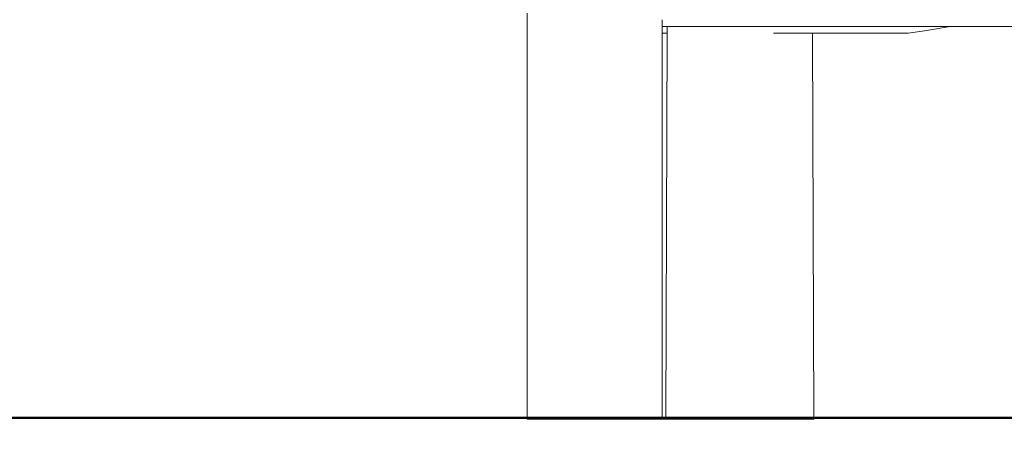
# Model space of a CAD drawing. Units: millimetres. Extents: x 1343 to 3797, y 1000 to 1480.
# Drawn here: x 1453 to 1515, y 1217 to 1244 of the extents above; entities that cross this region are included whole.
import ezdxf

# ---------------------------------------------------------------- set-up
doc = ezdxf.new("R2010")
doc.units = ezdxf.units.MM
doc.layers.get('Defpoints').update_dxf_attribs({"color": 250})
for name, color, linetype, lineweight in [('0-03 wymiary', 6, 'Continuous', 5), ('1-03 sc zelbet', 3, 'Continuous', 50), ('ProfileEdges_Nr_Pióra__7', 7, 'Continuous', 18)]:
    doc.layers.add(name, color=color, linetype=linetype, lineweight=lineweight)
doc.styles.add('1-20 romans', font='romans.shx', dxfattribs={"width": 0.7, "height": 5})
doc.dimstyles.new('1-20', dxfattribs={"dimtxt": 5, "dimasz": 0.2, "dimexe": 2, "dimexo": 12.5, "dimgap": 1.25, "dimtad": 1, "dimdec": 0, "dimrnd": 0.5, "dimtxsty": '1-20 romans', "dimblk": 'BG dim mark', "dimcen": 0, "dimclrd": 256, "dimclre": 256, "dimclrt": 11, "dimadec": 0, "dimazin": 0, "dimtfac": 1, "dimtdec": 0, "dimtix": 1, "dimtmove": 1, "dimatfit": 3, "dimfxl": 0.5, "dimfxlon": 1, "dimarcsym": 0})

# ---------------------------------------------------------------- blocks, each defined once
blk = doc.blocks.new('BG dim mark')
for p, q in [((0, -10), (0, 10)), ((10, 0), (-10, 0))]:
    blk.add_line(p, q)
at = {"color": 0, "linetype": 'ByBlock', "const_width": 1.5}
blk.add_lwpolyline([(5, 5), (-5, -5)], dxfattribs=at)
blk = doc.blocks.new('*D38')
at = {"layer": '0-03 wymiary', "lineweight": -2, "transparency": 16777216}
for p, q in [((1445.853, 1393.537), (1443.753, 1393.537)), ((1445.753, 1219.054), (1445.753, 1393.337)), ((1445.853, 1218.854), (1443.753, 1218.854))]:
    blk.add_line(p, q, dxfattribs=at)
at = {"layer": 'Defpoints', "color": 0, "transparency": 16777216}
for p in [(1445.753, 1393.537), (1557.95, 1393.537), (1522.805, 1218.854)]:
    blk.add_point(p, dxfattribs=at)
at = {"layer": '0-03 wymiary', "lineweight": -2, "transparency": 16777216, "xscale": 0.2, "yscale": 0.2, "zscale": 0.2}
for p, rotation in [((1445.753, 1393.537), 90), ((1445.753, 1218.854), 270)]:
    blk.add_blockref('BG dim mark', p, dxfattribs=dict(at, rotation=rotation))
at = {"layer": '0-03 wymiary', "color": 11, "transparency": 16777216, "insert": (1442.003, 1306.195), "char_height": 5, "attachment_point": 5, "rotation": 90, "style": '1-20 romans', "bg_fill": 3, "box_fill_scale": 1.1, "bg_fill_color": 256, "bg_fill_true_color": 13158600, "bg_fill_transparency": 0}
blk.add_mtext('175', dxfattribs=at)

msp = doc.modelspace()

# ---------------------------------------------------------------- linework, layer by layer
at = {"layer": '1-03 sc zelbet'}
msp.add_lwpolyline([(1343.41, 1218.854), (2803.857, 1218.854)], dxfattribs=at)

# ---------------------------------------------------------------- next in the draw order: dimensions: what is measured, and where the dimension line sits
at = {"layer": '0-03 wymiary'}
dim = msp.add_linear_dim(base=(1445.753, 1393.537), p1=(1522.805, 1218.854), p2=(1557.95, 1393.537), angle=90, dimstyle='1-20', override={"dimfxl": 0.1, "dimtfill": 1}, dxfattribs=at)
dim.commit()
dim.dimension.update_dxf_attribs({"geometry": '*D38', "text_midpoint": (1442.003, 1306.195)})

# ---------------------------------------------------------------- next in the draw order: linework, layer by layer
at = {"layer": 'ProfileEdges_Nr_Pióra__7', "linetype": 'Continuous', "flags": 128}
for points in [[(1484.895, 1244.581), (1484.895, 1218.778)], [(1493.484, 1244.161), (1493.484, 1243.94)], [(1493.484, 1243.936), (1493.484, 1243.855)], [(1493.484, 1243.852), (1493.484, 1243.73)], [(1493.484, 1243.728), (1493.484, 1243.46)], [(1493.484, 1243.728), (1493.809, 1243.728)], [(1493.807, 1243.46), (1493.809, 1243.728)], [(1493.81, 1243.728), (1493.822, 1243.728)], [(1493.822, 1243.728), (1494.074, 1243.728)], [(1494.074, 1243.728), (1494.094, 1243.728)], [(1494.094, 1243.728), (1494.124, 1243.728)], [(1494.124, 1243.728), (1494.162, 1243.728)], [(1494.162, 1243.728), (1494.701, 1243.728)], [(1494.701, 1243.728), (1494.754, 1243.728)], [(1494.754, 1243.728), (1494.816, 1243.728)], [(1494.816, 1243.728), (1495.788, 1243.728)], [(1495.788, 1243.728), (1495.858, 1243.728)], [(1495.858, 1243.728), (1495.935, 1243.728)], [(1495.935, 1243.728), (1496.729, 1243.728)], [(1496.729, 1243.728), (1496.812, 1243.728)], [(1496.812, 1243.728), (1496.9, 1243.728)], [(1496.9, 1243.728), (1496.992, 1243.728)], [(1496.992, 1243.728), (1498.736, 1243.728)], [(1498.736, 1243.728), (1498.83, 1243.728)], [(1498.839, 1243.728), (1507.547, 1243.728)], [(1507.547, 1243.728), (1509.747, 1243.728)], [(1509.747, 1243.728), (1511.067, 1243.728)], [(1510.167, 1243.46), (1511.803, 1243.728)], [(1511.067, 1243.728), (1511.513, 1243.728)], [(1511.513, 1243.728), (1511.542, 1243.728)], [(1511.542, 1243.728), (1511.754, 1243.728)], [(1511.754, 1243.728), (1511.789, 1243.728)], [(1511.789, 1243.728), (1511.803, 1243.728)], [(1511.803, 1243.728), (1549.618, 1243.728)], [(1493.484, 1243.46), (1493.485, 1243.422)], [(1493.485, 1243.422), (1493.485, 1243.304)], [(1493.807, 1243.304), (1493.485, 1243.304)], [(1493.485, 1243.304), (1493.492, 1218.778)], [(1493.715, 1218.81), (1493.807, 1243.304)], [(1493.807, 1243.46), (1493.807, 1243.42)], [(1493.807, 1243.42), (1493.807, 1243.304)], [(1500.73, 1243.304), (1500.564, 1243.304)], [(1500.829, 1243.304), (1500.73, 1243.304)], [(1500.925, 1243.304), (1500.829, 1243.304)], [(1501.014, 1243.304), (1500.925, 1243.304)], [(1501.097, 1243.304), (1501.014, 1243.304)], [(1502.26, 1243.304), (1501.097, 1243.304)], [(1502.335, 1243.304), (1502.26, 1243.304)], [(1502.401, 1243.304), (1502.335, 1243.304)], [(1502.458, 1243.304), (1502.401, 1243.304)], [(1502.79, 1243.304), (1502.458, 1243.304)], [(1502.836, 1243.304), (1502.79, 1243.304)], [(1502.87, 1243.304), (1502.836, 1243.304)], [(1503.009, 1243.304), (1502.87, 1243.304)], [(1503.032, 1243.304), (1503.009, 1243.304)], [(1503.043, 1243.304), (1503.032, 1243.304)], [(1503.135, 1218.742), (1503.043, 1243.304)], [(1509.139, 1243.304), (1503.043, 1243.304)], [(1510.167, 1243.46), (1509.139, 1243.304)], [(1484.987, 1218.778), (1484.899, 1218.778)], [(1485.271, 1218.778), (1484.987, 1218.778)], [(1485.556, 1218.778), (1485.271, 1218.778)], [(1485.556, 1218.778), (1485.726, 1218.778)], [(1486.332, 1218.778), (1485.726, 1218.778)], [(1486.564, 1218.778), (1486.332, 1218.778)], [(1486.564, 1218.778), (1487.064, 1218.778)], [(1487.605, 1218.778), (1487.064, 1218.778)], [(1488.177, 1218.778), (1487.605, 1218.778)], [(1488.769, 1218.778), (1488.177, 1218.778)], [(1488.769, 1218.778), (1489.369, 1218.778)], [(1489.966, 1218.778), (1489.369, 1218.778)], [(1490.547, 1218.778), (1489.966, 1218.778)], [(1490.547, 1218.778), (1491.102, 1218.778)], [(1491.102, 1218.778), (1491.62, 1218.778)], [(1492.091, 1218.778), (1491.62, 1218.778)], [(1492.505, 1218.778), (1492.091, 1218.778)], [(1492.505, 1218.778), (1492.854, 1218.778)], [(1492.854, 1218.778), (1493.002, 1218.778)], [(1503.121, 1218.778), (1493.002, 1218.778)], [(1493.454, 1218.778), (1493.243, 1218.778)], [(1493.454, 1218.778), (1493.492, 1218.778)]]:
    msp.add_lwpolyline(points, dxfattribs=at)

doc.saveas('drawing.dxf')
